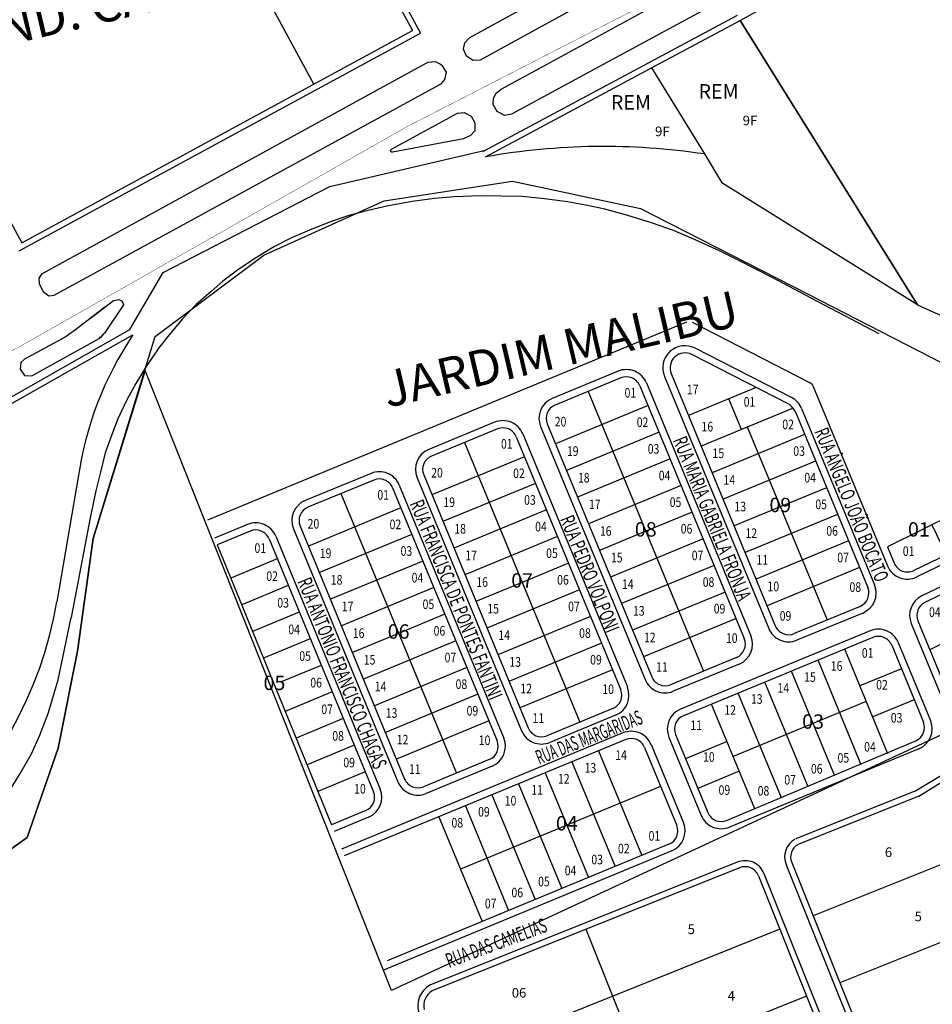
# Model space of a CAD drawing. Units: metres. Extents: x 396580 to 497533, y 7418034 to 7441460.
# Drawn here: x 407667 to 408047, y 7425602 to 7426013 of the extents above; entities that cross this region are included whole.
import ezdxf
from ezdxf.enums import TextEntityAlignment as Align

# ---------------------------------------------------------------- set-up
doc = ezdxf.new("R2010")
doc.units = ezdxf.units.M
for name, color, linetype in [('BAIRROS', 1, 'Continuous'), ('DESENHO_LOTES', 3, 'Continuous'), ('DESENHO_QUADRAS', 7, 'Continuous'), ('FERROVIA_E_TOPONÍMIA', 7, 'Continuous'), ('MEIO_FIO', 8, 'Continuous'), ('NOME_BAIRROS', 1, 'Continuous'), ('NOME_LOTES', 7, 'Continuous'), ('NOME_QUADRAS', 7, 'Continuous'), ('NOME_RUAS', 7, 'Continuous'), ('RODOVIA_PAVIMENTADA', 7, 'Continuous')]:
    doc.layers.add(name, color=color, linetype=linetype)
doc.styles.add('ARIAL', font='arial.ttf')
doc.linetypes.add('TRACKS', pattern='A,3.81,[130,ltypeshp.shx,S=6.35,R=0,X=0,Y=0],3.81', length=7.62)

msp = doc.modelspace()

# ---------------------------------------------------------------- linework, layer by layer
at = {"layer": 'BAIRROS'}
for points in [[(407201.2837, 7425375.1102), (407478.7647, 7425589.3779), (407545.0801, 7425610.4047), (407624.335, 7425639.5187), (407669.6235, 7425671.8677), (407682.5631, 7425709.0689), (407690.6503, 7425749.5051), (407697.1201, 7425796.4111), (407722.9992, 7425880.5183), (407768.2877, 7425914.4847), (407818.4286, 7425937.1289), (407871.8043, 7425945.2162), (407925.1801, 7425933.894), (407994.7302, 7425898.3102), (408061.0455, 7425864.3438)], [(408133.5708, 7425753.1739), (407821.512, 7425608.1932), (407718.8535, 7425866.3533), (407697.1201, 7425796.4111), (407690.6503, 7425749.5051), (407682.5631, 7425709.0689), (407669.6235, 7425671.8677), (407624.335, 7425639.5187), (407545.0801, 7425610.4047), (407478.7647, 7425589.3779), (407835.2608, 7424602.7906)]]:
    msp.add_lwpolyline(points, dxfattribs=at)
at = {"layer": 'DESENHO_LOTES'}
for p, q in [((407789.1344, 7425985.6666), (407738.2302, 7426079.4411)), ((408040.6205, 7425893.7237), (407966.739, 7426012.2296)), ((407929.7634, 7425992.4113), (407951.8163, 7425956.5759)), ((408075.1526, 7425670.4216), (407997.1608, 7425639.2243)), ((408086.2945, 7425642.5674), (408008.3027, 7425611.3701)), ((407983.2336, 7425633.6533), (407843.9625, 7425577.9438)), ((407902.4282, 7425633.6416), (407936.1871, 7425549.3272)), ((407994.3756, 7425605.7991), (407855.1044, 7425550.0896))]:
    msp.add_line(p, q, dxfattribs=at)
at = {"layer": 'DESENHO_LOTES', "linetype": 'Continuous'}
for p, q in [((407903.3238, 7425857.6588), (407951.4425, 7425741.2089)), ((407973.4, 7425859.2993), (407945.1735, 7425847.6357)), ((407928.3219, 7425851.7582), (407889.7825, 7425835.8332)), ((407967.2246, 7425841.8651), (407961.9718, 7425854.5771)), ((407988.7753, 7425850.7702), (407950.4262, 7425834.9238)), ((407932.9046, 7425840.6678), (407894.3652, 7425824.7428)), ((407993.5483, 7425839.7584), (407955.009, 7425823.8334)), ((407969.6959, 7425842.8863), (408002.9208, 7425762.4804)), ((407851.8455, 7425836.3873), (407899.9642, 7425719.9374)), ((407876.8436, 7425830.4867), (407838.3042, 7425814.5617)), ((407937.4873, 7425829.5773), (407898.948, 7425813.6523)), ((407998.1311, 7425828.6679), (407959.5917, 7425812.7429)), ((408093.5378, 7425825.2502), (408028.031, 7425792.9679)), ((407881.4263, 7425819.3962), (407842.887, 7425803.4712)), ((407800.3672, 7425815.1157), (407848.486, 7425698.6658)), ((407942.0701, 7425818.4868), (407903.5307, 7425802.5618)), ((408002.7138, 7425817.5774), (407983.4441, 7425809.6149)), ((407825.3653, 7425809.2152), (407786.826, 7425793.2902)), ((407886.0091, 7425808.3058), (407847.4697, 7425792.3808)), ((407946.6528, 7425807.3964), (407927.3831, 7425799.4339)), ((407983.4441, 7425809.6149), (407964.1744, 7425801.6524)), ((408007.2965, 7425806.487), (407968.7572, 7425790.5619)), ((407829.9481, 7425798.1247), (407791.4087, 7425782.1997)), ((407927.3831, 7425799.4339), (407908.1134, 7425791.4714)), ((408046.5375, 7425802.0881), (408052.5975, 7425789.7912)), ((407890.5918, 7425797.2153), (407852.0524, 7425781.2903)), ((407951.2355, 7425796.3059), (407912.6962, 7425780.3809)), ((408011.8793, 7425795.3965), (407973.3399, 7425779.4715)), ((407773.8871, 7425787.9436), (407754.5569, 7425779.9561)), ((407834.5308, 7425787.0342), (407795.9914, 7425771.1092)), ((407895.1745, 7425786.1248), (407875.9049, 7425778.1623)), ((407955.8183, 7425785.2154), (407917.2789, 7425769.2904)), ((408016.462, 7425784.306), (407977.9226, 7425768.381)), ((407875.9049, 7425778.1623), (407856.6352, 7425770.1998)), ((407778.4698, 7425776.8532), (407759.0912, 7425768.8457)), ((407839.1135, 7425775.9438), (407800.5742, 7425760.0187)), ((407899.7573, 7425775.0344), (407861.2179, 7425759.1093)), ((407960.401, 7425774.125), (407921.8616, 7425758.1999)), ((407783.0525, 7425765.7627), (407763.6256, 7425757.7352)), ((407843.6963, 7425764.8533), (407824.4266, 7425756.8908)), ((407904.34, 7425763.9439), (407865.8006, 7425748.0189)), ((407964.9838, 7425763.0345), (407926.4444, 7425747.1095)), ((408060.3399, 7425757.2692), (408045.7526, 7425750.0805)), ((407787.6353, 7425754.6722), (407768.1599, 7425746.6247)), ((407824.4266, 7425756.8908), (407805.1569, 7425748.9283)), ((407848.279, 7425753.7628), (407809.7396, 7425737.8378)), ((407908.9228, 7425752.8534), (407870.3834, 7425736.9284)), ((408028.2723, 7425706.7581), (408010.2543, 7425750.3626)), ((408017.1819, 7425702.1753), (407999.1639, 7425745.7799)), ((407792.218, 7425743.5818), (407775.4611, 7425736.6576)), ((407852.8618, 7425742.6723), (407814.3224, 7425726.7473)), ((407913.5055, 7425741.7629), (407874.9661, 7425725.8379)), ((408005.9629, 7425697.9035), (407988.0734, 7425741.1971)), ((408033.8727, 7425742.1712), (408016.5901, 7425735.0298)), ((407995.0009, 7425693.0099), (407976.9829, 7425736.6144)), ((407796.8008, 7425732.4913), (407777.2286, 7425724.4038)), ((407857.4445, 7425731.5819), (407818.9051, 7425715.6569)), ((408019.2633, 7425728.5603), (407963.811, 7425705.6467)), ((407983.9105, 7425688.4271), (407965.8924, 7425732.0317)), ((408039.2192, 7425729.2323), (408021.9366, 7425722.0909)), ((407972.82, 7425683.8444), (407954.802, 7425727.4489)), ((407801.3835, 7425721.4008), (407781.763, 7425713.2933)), ((407862.0272, 7425720.4914), (407823.4878, 7425704.5664)), ((407805.9662, 7425710.3103), (407786.2973, 7425702.1829)), ((407907.692, 7425707.9824), (407925.71, 7425664.3779)), ((407961.2582, 7425711.8244), (407943.9756, 7425704.683)), ((407896.6016, 7425703.3997), (407914.6196, 7425659.7952)), ((407810.549, 7425699.2199), (407790.8317, 7425691.0724)), ((407885.5111, 7425698.817), (407903.5291, 7425655.2124)), ((407966.3637, 7425699.4689), (407949.081, 7425692.3275)), ((407933.5894, 7425693.1587), (407850.1582, 7425658.6838)), ((407874.4206, 7425694.2342), (407892.4386, 7425650.6297)), ((407863.3302, 7425689.6515), (407881.3482, 7425646.0469)), ((407852.2397, 7425685.0688), (407870.2577, 7425641.4642)), ((407841.1492, 7425680.486), (407859.1672, 7425636.8815))]:
    msp.add_line(p, q, dxfattribs=at)
at = {"layer": 'DESENHO_QUADRAS'}
for p, q in [((407712.7266, 7426224.416), (407830.2211, 7426007.97)), ((407549.9175, 7426136.0374), (407667.4121, 7425919.5914)), ((407966.739, 7426012.2296), (408055.4506, 7426061.2975)), ((407929.7634, 7425992.4113), (407966.739, 7426012.2296)), ((407966.739, 7426012.2296), (408040.6205, 7425893.7237)), ((407667.4121, 7425919.5914), (407830.2211, 7426007.97)), ((407860.6527, 7425955.3692), (407929.7634, 7425992.4113)), ((407951.8163, 7425956.5759), (407959.0729, 7425944.5339)), ((408040.6205, 7425893.7237), (407959.0729, 7425944.5339)), ((407327.8837, 7425662.4702), (407713.745, 7425881.3009)), ((407690.9366, 7425821.8994), (407682.0351, 7425769.9786)), ((408041.1339, 7425689.125), (408055.0361, 7425697.7044)), ((408041.1339, 7425689.125), (407990.8433, 7425669.0083)), ((407966.4558, 7425659.2531), (407838.4007, 7425608.0301)), ((407988.236, 7425661.4601), (408019.7387, 7425582.7806)), ((407974.3089, 7425655.8891), (408005.8134, 7425577.205))]:
    msp.add_line(p, q, dxfattribs=at)
at = {"layer": 'DESENHO_QUADRAS', "linetype": 'Continuous'}
for p, q in [((407986.7519, 7425852.457), (407946.5875, 7425873.0399)), ((407937.9608, 7425865.0909), (407981.3597, 7425760.0632)), ((407917.0482, 7425863.33), (407889.5993, 7425851.9877)), ((407924.8848, 7425860.0761), (407968.4208, 7425754.7166)), ((407989.5607, 7425849.4086), (408019.8991, 7425775.9882)), ((407886.3454, 7425844.1511), (407929.8814, 7425738.7916)), ((407865.5699, 7425842.0584), (407838.121, 7425830.7161)), ((407873.4065, 7425838.8046), (407916.9425, 7425733.4451)), ((407834.8672, 7425822.8795), (407878.4032, 7425717.5201)), ((407814.0917, 7425820.7869), (407786.6428, 7425809.4446)), ((407821.9283, 7425817.533), (407865.4643, 7425712.1736)), ((408100.6003, 7425812.886), (408039.0273, 7425783.1036)), ((407762.6134, 7425799.5154), (407748.889, 7425793.8442)), ((407783.3889, 7425801.608), (407826.9249, 7425696.2485)), ((408107.4229, 7425800.9418), (408043.6738, 7425769.7858)), ((407770.45, 7425796.2615), (407813.986, 7425690.902)), ((407748.889, 7425793.8442), (407796.4996, 7425677.1843)), ((408028.031, 7425792.9679), (408030.8299, 7425786.1942)), ((408016.6452, 7425768.1516), (407989.1963, 7425756.8093)), ((408040.7809, 7425762.1125), (408055.3245, 7425726.9159)), ((408021.9917, 7425755.2127), (407943.0646, 7425722.5989)), ((408029.8283, 7425751.9588), (408043.0423, 7425719.9804)), ((407965.1669, 7425746.88), (407937.718, 7425735.5378)), ((407913.6887, 7425725.6085), (407886.2398, 7425714.2662)), ((407919.0352, 7425712.6696), (407801.7897, 7425664.2221)), ((407939.8107, 7425714.7623), (407953.246, 7425682.2482)), ((407961.0826, 7425678.9943), (408040.1493, 7425712.3071)), ((407926.8718, 7425709.4157), (407940.3071, 7425676.9017)), ((407862.2104, 7425704.337), (407834.7615, 7425692.9947)), ((407810.7322, 7425683.0654), (407796.4996, 7425677.1843)), ((407937.0532, 7425669.0651), (407819.6174, 7425620.5389))]:
    msp.add_line(p, q, dxfattribs=at)
at = {"layer": 'DESENHO_QUADRAS'}
for centre, radius, start, end in [((407909.9186, 7425677.664), 282.0413, 81.457002, 100.059808), ((408117.8765, 7426054.9175), 178.7509, 244.3928, 281.560934), ((407834.121, 7425801.0006), 144.7015, 146.293577, 171.695878), ((407518.0156, 7425798.0989), 166.4126, 272.867067, 350.271529), ((407993.5156, 7425663.8608), 5.7998, 117.436385, 204.452379), ((407968.7828, 7425653.837), 5.8949, 20.372647, 113.249823), ((407842.258, 7425601.7322), 7.3853, 121.486758, 192.135809)]:
    msp.add_arc(centre, radius, start, end, dxfattribs=at)
at = {"layer": 'DESENHO_QUADRAS', "linetype": 'Continuous'}
for centre, radius, start, end in [((407943.7371, 7425867.4777), 6.25, 62.866367, 202.451096), ((407919.3396, 7425857.7847), 6, 22.451096, 112.451096), ((407891.8907, 7425846.4425), 6, 112.451096, 202.451096), ((407984.0155, 7425847.1173), 6, 22.451096, 62.866367), ((407867.8613, 7425836.5132), 6, 22.451096, 112.451096), ((407840.4124, 7425825.1709), 6, 112.451096, 202.451096), ((407816.383, 7425815.2417), 6, 22.451096, 112.451096), ((407788.9341, 7425803.8994), 6, 112.451096, 202.451096), ((407764.9048, 7425793.9701), 6, 22.451096, 112.451096), ((408036.3751, 7425788.4857), 6, 202.451096, 296.23443), ((408014.3538, 7425773.6968), 6, 292.451096, 22.451096), ((408046.3261, 7425764.4038), 6, 116.23443, 202.451096), ((407986.9049, 7425762.3545), 6, 202.451096, 292.451096), ((407962.8756, 7425752.4253), 6, 292.451096, 22.451096), ((408024.2831, 7425749.6674), 6, 22.451096, 112.451096), ((407935.4267, 7425741.083), 6, 202.451096, 292.451096), ((407945.3559, 7425717.0536), 6, 112.451096, 202.451096), ((407883.9484, 7425719.8115), 6, 202.451096, 292.451096), ((408037.497, 7425717.689), 6, 296.23443, 22.451096), ((407859.919, 7425709.8822), 6, 292.451096, 22.451096), ((407921.3266, 7425707.1244), 6, 22.451096, 112.451096), ((407832.4701, 7425698.5399), 6, 202.451096, 292.451096), ((407808.4408, 7425688.6107), 6, 292.451096, 22.451096), ((407958.7912, 7425684.5396), 6, 202.451096, 292.451096), ((407934.7618, 7425674.6103), 6, 292.451096, 22.451096)]:
    msp.add_arc(centre, radius, start, end, dxfattribs=at)
at = {"layer": 'FERROVIA_E_TOPONÍMIA', "linetype": 'TRACKS', "flags": 128}
for points in [[(408024.5537, 7425881.6902), (407998.6237, 7425895.3402), (407980.3337, 7425904.9402), (407966.4137, 7425912.1002), (407958.0437, 7425916.2102), (407947.6337, 7425920.9502), (407938.8737, 7425924.6902), (407930.1637, 7425927.7302), (407919.9737, 7425930.9802), (407910.2737, 7425933.6402), (407902.4537, 7425935.2302), (407894.7437, 7425936.6402), (407885.2337, 7425937.9002), (407876.0937, 7425938.8102), (407867.0437, 7425939.0202), (407858.4237, 7425939.1002), (407847.7537, 7425938.7502), (407839.4437, 7425937.9702), (407830.1237, 7425936.7502), (407819.5837, 7425934.8302), (407812.2937, 7425933.1502), (407803.6837, 7425930.9402), (407796.8137, 7425928.5402), (407788.2937, 7425925.3002), (407779.8537, 7425921.6002), (407772.7737, 7425917.9902), (407764.8137, 7425913.1702), (407757.8537, 7425908.6002), (407751.2337, 7425903.5702), (407746.2937, 7425899.3402), (407740.1237, 7425893.8302), (407734.3537, 7425887.9502), (407728.3137, 7425880.5802), (407724.5837, 7425875.8102), (407719.2137, 7425868.0802), (407714.9337, 7425860.9402), (407711.2037, 7425854.2102), (407707.5137, 7425846.2202), (407704.7537, 7425839.3102), (407702.2337, 7425832.1402), (407700.1737, 7425824.0502), (407698.2637, 7425816.2902), (407695.9037, 7425805.0002), (407692.6637, 7425787.5102), (407687.9937, 7425763.4502)], [(407224.5537, 7425377.2002), (407231.8137, 7425382.9402), (407242.3637, 7425392.1502), (407254.0637, 7425402.9202), (407292.5237, 7425442.5802), (407328.0037, 7425479.6802), (407356.9537, 7425509.7502), (407388.3137, 7425542.4302), (407399.4537, 7425553.5802), (407410.0437, 7425564.2402), (407422.3137, 7425574.8602), (407434.1537, 7425583.7102), (407445.3137, 7425590.7102), (407457.3837, 7425596.8602), (407469.4637, 7425602.3602), (407479.7537, 7425606.2202), (407494.6537, 7425610.7602), (407525.9237, 7425618.6702), (407556.8237, 7425625.7002), (407573.6537, 7425629.6502), (407583.8037, 7425632.7002), (407593.5437, 7425636.1502), (407603.2537, 7425640.6402), (407612.7237, 7425645.1902), (407622.4837, 7425651.1202), (407632.0337, 7425658.4702), (407640.4837, 7425665.5602), (407648.2737, 7425673.3502), (407655.3337, 7425681.7602), (407661.4337, 7425689.9902), (407666.8037, 7425698.5102), (407671.4637, 7425706.7802), (407674.9437, 7425714.4602), (407678.4637, 7425723.5802), (407682.6637, 7425737.5902), (407687.9937, 7425763.4502)]]:
    msp.add_lwpolyline(points, dxfattribs=at)
at = {"layer": 'MEIO_FIO'}
for p, q in [((407713.731, 7426227.8058), (407833.611, 7426006.9655)), ((407928.5824, 7425994.6148), (407965.5579, 7426014.433)), ((407666.4076, 7425916.2016), (407833.611, 7426006.9655)), ((407859.4717, 7425957.5726), (407928.5824, 7425994.6148)), ((407795.7818, 7425943.0144), (407860.6527, 7425958.2056)), ((407726.4111, 7425907.2158), (407795.7818, 7425943.0144)), ((407712.5117, 7425883.4755), (407726.4111, 7425907.2158)), ((407326.6504, 7425664.6448), (407712.5117, 7425883.4755)), ((408039.821, 7425691.2525), (408053.7232, 7425699.8318)), ((408040.2054, 7425691.4462), (407989.9148, 7425671.3295)), ((407965.5273, 7425661.5743), (407837.4722, 7425610.3513)), ((407985.9151, 7425660.5308), (408017.4178, 7425581.8513)), ((407976.6298, 7425656.8184), (408008.1343, 7425578.1343))]:
    msp.add_line(p, q, dxfattribs=at)
at = {"layer": 'MEIO_FIO', "linetype": 'Continuous'}
for p, q in [((407944.3191, 7425886.5008), (407744.7446, 7425804.0338)), ((407995.7656, 7425861.3217), (407946.833, 7425886.398)), ((407988.1201, 7425855.1268), (407947.9557, 7425875.7097)), ((407915.9025, 7425866.1026), (407888.4536, 7425854.7603)), ((407935.1882, 7425863.9452), (407978.5871, 7425758.9175)), ((407927.6574, 7425861.2218), (407971.1934, 7425755.8623)), ((407997.17, 7425859.7976), (408028.0573, 7425785.0486)), ((407992.3333, 7425850.5543), (408022.6717, 7425777.1338)), ((407864.4243, 7425844.831), (407836.9753, 7425833.4888)), ((407876.1792, 7425839.9502), (407919.7152, 7425734.5908)), ((407883.5728, 7425843.0054), (407927.1088, 7425737.6459)), ((407812.946, 7425823.5595), (407785.4971, 7425812.2172)), ((407824.7009, 7425818.6787), (407868.2369, 7425713.3192)), ((407832.0945, 7425821.7339), (407875.6305, 7425716.3744)), ((408101.8229, 7425810.7053), (408040.3535, 7425780.4127)), ((407761.4677, 7425802.288), (407747.7433, 7425796.6168)), ((408106.2492, 7425803.1491), (408042.3477, 7425772.4768)), ((407780.6163, 7425800.4623), (407824.1523, 7425695.1029)), ((407773.2226, 7425797.4072), (407816.7586, 7425692.0477)), ((408017.7909, 7425765.3789), (407990.342, 7425754.0367)), ((408020.8461, 7425757.9853), (407941.9189, 7425725.3715)), ((408038.0082, 7425760.9668), (408052.5519, 7425725.7703)), ((408032.601, 7425753.1045), (408046.0362, 7425720.5904)), ((407966.3126, 7425744.1074), (407938.8637, 7425732.7651)), ((407914.8344, 7425722.8359), (407887.3855, 7425711.4936)), ((407917.8895, 7425715.4422), (407800.6561, 7425666.9997)), ((407937.0381, 7425713.6166), (407950.4733, 7425681.1025)), ((407929.6444, 7425710.5614), (407943.0797, 7425678.0473)), ((408041.1554, 7425708.8355), (407962.2283, 7425676.2217)), ((407863.3561, 7425701.5643), (407835.9072, 7425690.2221)), ((407811.8778, 7425680.2928), (407797.6332, 7425674.4067)), ((407938.1989, 7425666.2924), (407818.1367, 7425616.6811))]:
    msp.add_line(p, q, dxfattribs=at)
at = {"layer": 'MEIO_FIO', "flags": 128}
for points in [[(407854.0737, 7426005.1102), (408031.4937, 7426102.2402), (408033.1337, 7426102.3002), (408033.9537, 7426101.2502), (408033.4537, 7426097.8702), (408033.3437, 7426095.0702), (408032.7937, 7426094.0902), (408031.9337, 7426093.4702), (408009.7837, 7426079.5702), (407989.6237, 7426067.3202), (407952.0837, 7426046.7402), (407892.5337, 7426014.4002), (407858.4237, 7425995.7202), (407855.4937, 7425995.4602), (407852.6837, 7425997.3402), (407851.4937, 7426000.2502), (407851.9437, 7426002.8302)], [(407833.9879, 7425993.2428), (407675.5979, 7425906.5828), (407674.5379, 7425904.8328), (407674.6779, 7425902.4728), (407676.3779, 7425899.3428), (407678.6779, 7425897.4328), (407680.8979, 7425897.7128), (407840.1179, 7425984.6928), (407842.3179, 7425985.9328), (407843.6879, 7425987.5928), (407844.3179, 7425990.6928), (407842.7279, 7425993.2428), (407841.404, 7425994.0965), (407839.9479, 7425994.9628), (407836.5879, 7425994.6628)], [(407821.4037, 7425958.5902), (407848.9537, 7425973.6002), (407851.7037, 7425973.7902), (407854.5937, 7425972.3202), (407856.1537, 7425969.4902), (407856.1137, 7425966.2302), (407854.3637, 7425964.2602), (407851.4937, 7425962.8402), (407821.9037, 7425957.3002), (407821.2637, 7425957.3502), (407821.0537, 7425958.1102)]]:
    msp.add_lwpolyline(points, close=True, dxfattribs=at)
for points in [[(407885.9837, 7425993.8302), (407968.5237, 7426038.9202), (407971.5837, 7426038.8502), (407973.8937, 7426037.8402), (407975.8437, 7426035.2502), (407976.2637, 7426032.5302), (407975.2137, 7426030.1502), (407973.0637, 7426028.2802), (407909.6437, 7425993.8302)], [(407871.4837, 7425973.1002), (407868.6237, 7425972.6502), (407865.4737, 7425974.2402), (407863.8137, 7425977.2002), (407864.0237, 7425979.8302), (407865.1137, 7425981.9202), (407867.1137, 7425983.5202), (407885.9837, 7425993.8302)], [(407909.6437, 7425993.8302), (407871.4837, 7425973.1002)], [(407702.0671, 7425892.8022), (407689.8237, 7425883.3302), (407687.5037, 7425881.6502), (407685.5337, 7425880.3502), (407668.5837, 7425871.1402), (407667.0837, 7425869.6802), (407666.7337, 7425866.9802), (407668.6237, 7425864.2602), (407671.6537, 7425864.1602), (407699.7137, 7425879.7802), (407700.7637, 7425880.6602), (407701.7658, 7425881.8041)], [(407695.9337, 7425888.0602), (407705.6837, 7425895.6002), (407707.8037, 7425895.9802), (407709.2837, 7425895.2802), (407709.7737, 7425893.7202), (407701.8937, 7425881.9502), (407700.7637, 7425880.6602), (407699.7137, 7425879.7802)]]:
    msp.add_lwpolyline(points, dxfattribs=at)
at = {"layer": 'MEIO_FIO', "linetype": 'Continuous'}
for centre, radius, start, end in [((407943.7371, 7425867.4777), 9.25, 62.866367, 202.451096), ((407919.3396, 7425857.7847), 9, 22.451096, 112.451096), ((407994.3974, 7425858.6519), 3, 22.451096, 62.866367), ((407891.8907, 7425846.4425), 9, 112.451096, 202.451096), ((407984.0155, 7425847.1173), 9, 22.451096, 62.866367), ((407867.8613, 7425836.5132), 9, 22.451096, 112.451096), ((407840.4124, 7425825.1709), 9, 112.451096, 202.451096), ((407816.383, 7425815.2417), 9, 22.451096, 112.451096), ((407788.9341, 7425803.8994), 9, 112.451096, 202.451096), ((407764.9048, 7425793.9701), 9, 22.451096, 112.451096), ((408036.3751, 7425788.4857), 9, 202.451096, 296.23443), ((408014.3538, 7425773.6968), 9, 292.451096, 22.451096), ((408046.3261, 7425764.4038), 9, 116.23443, 202.451096), ((407986.9049, 7425762.3545), 9, 202.451096, 292.451096), ((408024.2831, 7425749.6674), 9, 22.451096, 112.451096), ((407962.8756, 7425752.4253), 9, 292.451096, 22.451096), ((407935.4267, 7425741.083), 9, 202.451096, 292.451096), ((407911.3973, 7425731.1537), 6, 292.451096, 22.451096), ((407911.3973, 7425731.1537), 9, 292.451096, 22.451096), ((407945.3559, 7425717.0536), 9, 112.451096, 202.451096), ((408037.7184, 7425717.1534), 9, 292.451096, 22.451096), ((407883.9484, 7425719.8115), 9, 202.451096, 292.451096), ((407921.3266, 7425707.1244), 9, 22.451096, 112.451096), ((407859.919, 7425709.8822), 9, 292.451096, 22.451096), ((407808.4408, 7425688.6107), 9, 292.451096, 22.451096), ((407832.4701, 7425698.5399), 9, 202.451096, 292.451096), ((407958.7912, 7425684.5396), 9, 202.451096, 292.451096), ((407934.7618, 7425674.6103), 9, 292.451096, 22.451096)]:
    msp.add_arc(centre, radius, start, end, dxfattribs=at)
at = {"layer": 'MEIO_FIO'}
for centre, radius, start, end in [((407993.5156, 7425663.8608), 8.2998, 117.436385, 204.452379), ((407968.7828, 7425653.837), 8.3949, 20.372647, 113.249823), ((407842.1515, 7425601.7778), 9.7673, 118.625458, 194.997116)]:
    msp.add_arc(centre, radius, start, end, dxfattribs=at)
at = {"layer": 'RODOVIA_PAVIMENTADA', "linetype": 'Continuous', "const_width": 0.15}
for points in [[(407851.7237, 7425980.1802), (407931.1637, 7426021.0002), (408071.7037, 7426099.9202)], [(407675.7537, 7425881.5502), (407828.1937, 7425968.0902), (407851.7237, 7425980.1802)], [(407472.6437, 7425774.2802), (407507.9337, 7425793.8102), (407666.7837, 7425876.4602), (407675.7537, 7425881.5502)]]:
    msp.add_lwpolyline(points, dxfattribs=at)

# ---------------------------------------------------------------- texts
at = {"layer": 'NOME_BAIRROS', "linetype": 'ByBlock', "style": 'ARIAL'}
for s, p in [('PQ. IND. CASTELO BRANCO', (407616.4956, 7425991.2723)), ('JARDIM MALIBU', (407819.6745, 7425850.8421))]:
    msp.add_text(s, height=14.941769, rotation=13.150561, dxfattribs=at).set_placement(p)
at = {"layer": 'NOME_LOTES', "ltscale": 2, "style": 'ARIAL'}
for s, p in [('9F', (407967.7764, 7425968.5474)), ('9F', (407931.2696, 7425963.9845)), ('6', (408027.007, 7425663.741)), ('5', (408039.3897, 7425636.9952)), ('5', (407944.8363, 7425631.657)), ('06', (407871.5655, 7425605.2033)), ('4', (407961.5012, 7425603.9252))]:
    msp.add_text(s, height=4, dxfattribs=at).set_placement(p)
at = {"layer": 'NOME_LOTES', "ltscale": 2, "style": 'ARIAL', "width": 0.8}
for s, p in [('17', (407946.9303, 7425857.9209)), ('01', (407920.9733, 7425856.5949)), ('01', (407970.6076, 7425852.8226)), ('20', (407891.8969, 7425844.5801)), ('02', (407926.0435, 7425844.3247)), ('16', (407953.0281, 7425842.491)), ('02', (407986.6872, 7425843.4153)), ('01', (407869.495, 7425835.3233)), ('03', (407930.6262, 7425833.2342)), ('19', (407896.9671, 7425832.31)), ('15', (407957.6109, 7425831.4006)), ('03', (407991.2699, 7425832.3248)), ('20', (407840.4187, 7425823.3086)), ('02', (407874.5652, 7425823.0532)), ('18', (407901.5499, 7425821.2195)), ('04', (407935.2089, 7425822.1438)), ('14', (407962.1936, 7425820.3101)), ('04', (407995.8527, 7425821.2344)), ('01', (407818.0167, 7425814.0518)), ('03', (407879.1479, 7425811.9627)), ('19', (407845.4889, 7425811.0384)), ('17', (407906.1326, 7425810.129)), ('05', (407939.7917, 7425811.0533)), ('13', (407966.7764, 7425809.2196)), ('05', (408000.4354, 7425810.1439)), ('20', (407788.9404, 7425802.0371)), ('02', (407823.0869, 7425801.7816)), ('18', (407850.0716, 7425799.948)), ('04', (407883.7307, 7425800.8722)), ('06', (407944.3744, 7425799.9628)), ('16', (407910.7153, 7425799.0386)), ('12', (407971.3591, 7425798.1292)), ('06', (408005.0181, 7425799.0534)), ('01', (407766.8212, 7425791.9143)), ('19', (407794.0106, 7425789.7669)), ('03', (407827.6697, 7425790.6912)), ('17', (407854.6543, 7425788.8575)), ('05', (407888.3134, 7425789.7818)), ('15', (407915.2981, 7425787.9481)), ('07', (407948.9571, 7425788.8724)), ('07', (408009.6009, 7425787.963)), ('01', (408036.8845, 7425790.6411)), ('11', (407975.9418, 7425787.0387)), ('02', (407771.7287, 7425780.2197)), ('04', (407832.2524, 7425779.6007)), ('18', (407798.5933, 7425778.6764)), ('16', (407859.2371, 7425777.767)), ('06', (407892.8961, 7425778.6913)), ('14', (407919.8808, 7425776.8576)), ('08', (407953.5399, 7425777.7819)), ('10', (407980.5246, 7425775.9482)), ('08', (408014.6791, 7425775.6735)), ('03', (407776.3114, 7425769.1292)), ('17', (407803.1761, 7425767.586)), ('05', (407836.8351, 7425768.5102)), ('07', (407897.4789, 7425767.6008)), ('15', (407863.8198, 7425766.6766)), ('13', (407924.4636, 7425765.7672)), ('09', (407958.1226, 7425766.6914)), ('09', (407985.6028, 7425763.6587)), ('04', (408047.8022, 7425765.2397)), ('04', (407780.8942, 7425758.0387)), ('16', (407807.7588, 7425756.4955)), ('06', (407841.4179, 7425757.4198)), ('14', (407868.4026, 7425755.5861)), ('08', (407902.0616, 7425756.5104)), ('12', (407929.0463, 7425754.6767)), ('10', (407963.2008, 7425754.4019)), ('05', (407785.4769, 7425746.9483)), ('07', (407846.0006, 7425746.3293)), ('01', (408019.8228, 7425748.2554)), ('15', (407812.3416, 7425745.405)), ('13', (407872.9853, 7425744.4956)), ('09', (407906.6444, 7425745.4199)), ('11', (407934.1245, 7425742.3872)), ('16', (408006.8908, 7425742.7913)), ('15', (407995.8004, 7425738.2086)), ('06', (407790.0596, 7425735.8578)), ('14', (407816.9243, 7425734.3145)), ('08', (407850.5834, 7425735.2388)), ('02', (408025.8045, 7425734.9935)), ('12', (407877.568, 7425733.4051)), ('10', (407911.7226, 7425733.1304)), ('14', (407984.7099, 7425733.6258)), ('13', (407973.6194, 7425729.0431)), ('07', (407794.6424, 7425724.7673)), ('13', (407821.507, 7425723.2241)), ('09', (407855.1661, 7425724.1484)), ('12', (407962.529, 7425724.4603)), ('11', (407882.6462, 7425721.1156)), ('11', (407948.4078, 7425718.1168)), ('03', (408031.9001, 7425721.2194)), ('08', (407799.2251, 7425713.6768)), ('12', (407826.0898, 7425712.1336)), ('10', (407860.2443, 7425711.8588)), ('14', (407917.0916, 7425705.685)), ('04', (408020.7937, 7425709.1457)), ('09', (407803.8078, 7425702.5864)), ('10', (407953.675, 7425704.8853)), ('05', (408009.7032, 7425704.5629)), ('11', (407831.168, 7425699.8441)), ('13', (407904.3285, 7425700.4111)), ('06', (407998.6127, 7425699.9802)), ('12', (407893.2381, 7425695.8284)), ('07', (407987.5223, 7425695.3975)), ('10', (407808.3219, 7425691.6621)), ('11', (407882.1476, 7425691.2457)), ('09', (407960.1379, 7425691.1222)), ('08', (407976.4318, 7425690.8147)), ('10', (407871.0571, 7425686.6629)), ('09', (407859.9665, 7425682.0801)), ('08', (407848.8762, 7425677.4974)), ('01', (407930.9944, 7425672.0394)), ('02', (407918.2314, 7425666.7655)), ('03', (407907.1409, 7425662.1828)), ('04', (407896.0505, 7425657.6)), ('05', (407884.96, 7425653.0173)), ('06', (407873.8695, 7425648.4345)), ('07', (407862.779, 7425643.8518))]:
    msp.add_text(s, height=4, dxfattribs=at).set_placement(p, align=Align.MIDDLE)
at = {"layer": 'NOME_QUADRAS', "style": 'ARIAL'}
for p in [(407949.3627, 7425979.671), (407912.8559, 7425975.1081)]:
    msp.add_text('REM', height=6, dxfattribs=at).set_placement(p)
for s, p in [('09', (407983.4441, 7425809.6149)), ('08', (407927.3831, 7425799.4339)), ('01', (408041.1616, 7425799.4388)), ('07', (407875.9049, 7425778.1623)), ('06', (407824.4266, 7425756.8908)), ('05', (407772.6943, 7425735.5143)), ('03', (407997.0824, 7425719.3949)), ('04', (407894.5201, 7425677.0147))]:
    msp.add_text(s, height=6, dxfattribs=at).set_placement(p, align=Align.MIDDLE)
at = {"layer": 'NOME_RUAS', "style": 'ARIAL', "width": 0.634918}
for s, p in [('RUA MARIA GABRIELA FRONJA', (407938.592, 7425837.3895)), ('RUA ÂNGELO JOÃO BOCATO', (407997.5364, 7425841.0248)), ('RUA FRANCISCA DE PONTES FANTINI', (407828.9539, 7425810.98)), ('RUA PEDRO VOLPONI', (407891.5643, 7425804.5372)), ('RUA ANTONIO FRANCISCO CHAGAS', (407782.1777, 7425778.5864))]:
    msp.add_text(s, height=6, rotation=292.14579, dxfattribs=at).set_placement(p)
at = {"layer": 'NOME_RUAS', "style": 'ARIAL'}
for s, rotation, width, p, p2 in [('RUA DAS MARGARIDAS', 21.682982, 0.48936, (407883.0024, 7425702.1703), (407926.6308, 7425719.5171)), ('RUA DAS CAMELIAS', 20.333067, 0.538427, (407845.4418, 7425617.5265), (407886.8307, 7425632.8639))]:
    msp.add_text(s, height=6, rotation=rotation, dxfattribs=dict(at, width=width)).set_placement(p, p2, align=Align.FIT)

doc.saveas('drawing.dxf')
